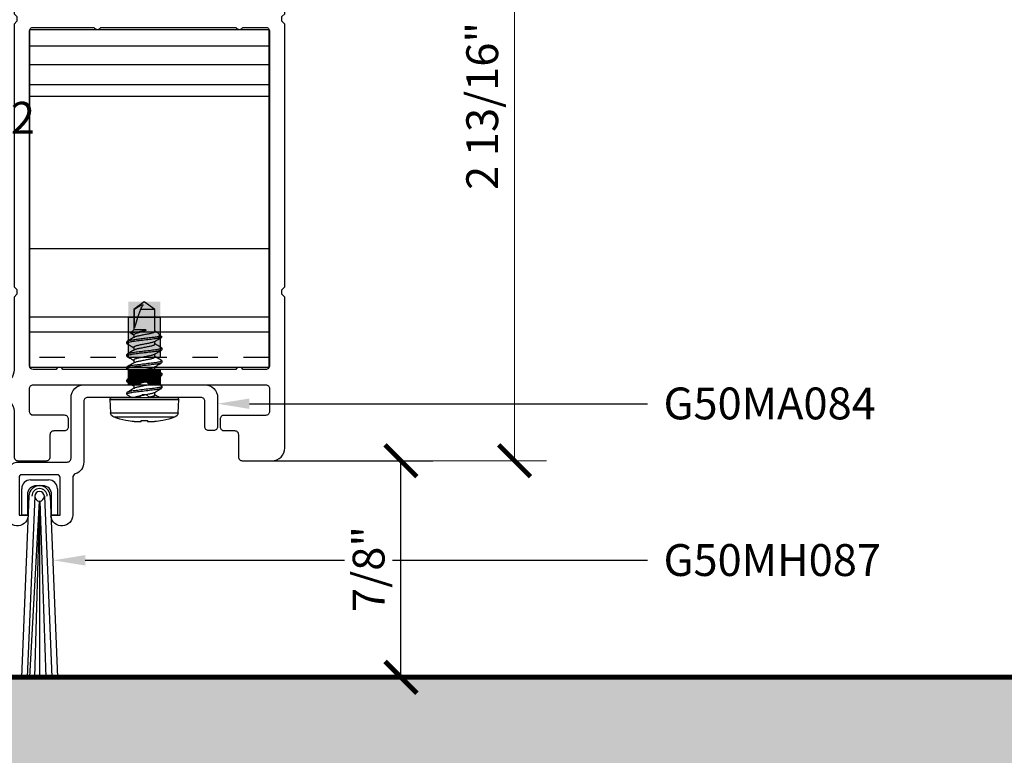
# Model space of a CAD drawing. Units: inches. Extents: x 0 to 575, y 0 to 369.
# Drawn here: x 521 to 525, y 5 to 8 of the extents above; entities that cross this region are included whole.
import ezdxf
from ezdxf import colors
from ezdxf.entities.mleader import LeaderData, LeaderLine
from ezdxf.enums import TextEntityAlignment as Align
from ezdxf.math import Vec2, Vec3

# ---------------------------------------------------------------- set-up
doc = ezdxf.new("R2010")
doc.units = ezdxf.units.IN
doc.header["$LTSCALE"] = 0.5
doc.header["$MEASUREMENT"] = 0
doc.linetypes.add('HIDDEN', pattern=[0.375, 0.25, -0.125])
doc.linetypes.add('HIDDEN2', pattern=[0.1875, 0.125, -0.0625])
doc.layers.get('0').update_dxf_attribs({"color": 255})
doc.layers.get('Defpoints').update_dxf_attribs({"color": 8})
for name, color, linetype, lineweight in [('By Others', 15, 'Continuous', 5), ('Dimensions', 74, 'Continuous', 9), ("Part No's", 8, 'Continuous', 35), ('Symbols @ 1', 3, 'Continuous', 30)]:
    doc.layers.add(name, color=color, linetype=linetype, lineweight=lineweight)
for name, color, linetype in [('Extrusion_01', 5, 'Continuous'), ('Extrusion_02', 1, 'Continuous'), ('Fastener', 9, 'Continuous'), ('Hardware', 30, 'Continuous'), ('Mesh', 8, 'Continuous')]:
    doc.layers.add(name, color=color, linetype=linetype)
doc.styles.get("Standard").update_dxf_attribs({"font": 'arial.ttf'})
doc.dimstyles.new('CRL$0', dxfattribs={"dimtxt": 0.125, "dimasz": 0.125, "dimexe": 0.125, "dimexo": 0.0625, "dimgap": 0.0625, "dimtad": 1, "dimdec": 4, "dimzin": 3, "dimdsep": 46, "dimlunit": 5, "dimtxsty": 'Standard', "dimblk": 'ARCHTICK', "dimcen": 0, "dimclrd": 256, "dimclre": 256, "dimclrt": 256, "dimadec": 8, "dimazin": 0, "dimtfac": 1, "dimtdec": 4, "dimtofl": 0, "dimtmove": 0, "dimatfit": 3, "dimfxl": 0.125, "dimtfill": 1, "dimfrac": 2, "dimtolj": 1, "dimtzin": 0, "dimlwd": -1, "dimlwe": -1, "dimarcsym": 0})

# ---------------------------------------------------------------- blocks, each defined once
blk = doc.blocks.new('*U11')
at = {"transparency": 33554687}
blk.add_lwpolyline([(-0.1563, 0), (13.4728, 0)], dxfattribs=at)
at = {"ltscale": 0.25, "transparency": 33554687, "flags": 8}
for tag, p in [('ELEVATION_LOCATION', (13.4103, 0.125)), ('ELEVATION_VALUE', (13.4103, -0.1234))]:
    blk.add_attdef(tag, text='', height=0.125, dxfattribs=at).set_placement(p, align=Align.MIDDLE_RIGHT)
blk = doc.blocks.new('G50MA062')
at = {"transparency": 33554687}
h = blk.add_hatch(color=256, dxfattribs=at)
h.dxf.hatch_style = 1
h.paths.add_polyline_path([(0.0529, -1.2046), (-0.0721, -1.2046), (-0.0721, -1.1446), (0.0529, -1.1446)])
at = {"layer": 'Mesh', "transparency": 33554687}
h = blk.add_hatch(dxfattribs=at)
h.set_pattern_fill('ANSI31', color=256, scale=0.025)
h.paths.add_polyline_path([(0.053, -1.41), (-0.072, -1.41), (-0.072, -1.47), (-0.0296, -1.47), (-0.0185, -1.4589), (-0.0005, -1.4589), (0.0105, -1.47), (0.053, -1.47)])
at = {"transparency": 33554687}
blk.add_lwpolyline([(-0.6362, -2.0362, -0.414214), (-0.6512, -2.0212), (-0.6512, -1.5503, -0.36397), (-0.6388, -1.5356), (-0.5792, -1.5251, -0.466308), (-0.5205, -1.5743), (-0.5205, -1.753, 0.414214), (-0.5055, -1.768), (-0.3936, -1.768, 0.414214), (-0.3786, -1.753), (-0.3786, -1.6648, -0.414214), (-0.3636, -1.6498), (-0.3221, -1.6498, 0.414214), (-0.3071, -1.6348), (-0.3071, -1.6048, 0.414214), (-0.3221, -1.5898), (-0.4455, -1.5898, -0.414199), (-0.4605, -1.5748), (-0.4605, -1.485, -0.414228), (-0.4455, -1.47), (-0.0296, -1.47), (-0.0185, -1.4589), (-0.0005, -1.4589), (0.0105, -1.47), (0.4665, -1.47, -0.414214), (0.4815, -1.485), (0.4815, -1.5749, -0.414214), (0.4665, -1.5899), (0.303, -1.5899, 0.414214), (0.288, -1.6049), (0.288, -1.6349, 0.414214), (0.303, -1.6499), (0.3445, -1.6499, -0.414214), (0.3595, -1.6649), (0.3595, -1.753, 0.414214), (0.3745, -1.768), (0.4915, -1.768, 0.414213), (0.5415, -1.718), (0.5415, -1.126), (0.5304, -1.115), (0.5304, -1.097), (0.5415, -1.0859), (0.5415, -0.0549), (0.5306, -0.044), (0.5306, -0.026), (0.5415, -0.015), (0.5415, 1, 0.414165), (0.5265, 1.015), (0.2315, 1.015, 0.414534), (0.2165, 1), (0.2165, 0.975, 0.414217), (0.2265, 0.965), (0.2365, 0.965, -0.414214), (0.2465, 0.955), (0.2465, 0.9285, -0.198912), (0.2421, 0.9179), (0.2069, 0.8827, 0.198909), (0.2025, 0.8721), (0.2025, 0.8105), (0.1826, 0.782, 0.548619), (0.1884, 0.768), (0.2025, 0.7655), (0.2025, 0.7515), (0.1826, 0.723, 0.548619), (0.1884, 0.709), (0.2025, 0.7065), (0.2025, 0.6925), (0.1826, 0.664, 0.548619), (0.1884, 0.65), (0.2025, 0.6475), (0.2025, 0.6335), (0.1826, 0.605, 0.548619), (0.1884, 0.591), (0.2025, 0.5885), (0.2025, 0.5745), (0.1826, 0.546, 0.548619), (0.1884, 0.532), (0.2025, 0.5295), (0.2025, 0.5155), (0.1826, 0.487, 0.548619), (0.1884, 0.473), (0.2025, 0.4705), (0.2025, 0.4565), (0.1826, 0.428, 0.548619), (0.1884, 0.414), (0.2025, 0.4115), (0.2025, 0.3975), (0.1826, 0.369, 0.548619), (0.1884, 0.355), (0.2025, 0.3525), (0.2025, 0.06, -0.414202), (0.1425, 0), (-0.1425, 0, -0.414217), (-0.2025, 0.06), (-0.2025, 0.3681, -0.41421), (-0.1875, 0.3831), (-0.1391, 0.3831, -0.414214), (-0.1241, 0.3681), (-0.1241, 0.3541, 0.414214), (-0.1091, 0.3391), (-0.0891, 0.3391, 0.414214), (-0.0741, 0.3541), (-0.074, 0.4521, 1), (-0.124, 0.4521), (-0.124, 0.4481, -0.414214), (-0.1391, 0.4331), (-0.1955, 0.4331, -0.414214), (-0.2105, 0.4481), (-0.2105, 0.6591, -0.414214), (-0.1955, 0.6741), (-0.139, 0.6741, -0.414214), (-0.124, 0.6591), (-0.124, 0.5961, 1), (-0.074, 0.5961), (-0.074, 0.802, 1.000463), (-0.124, 0.8021), (-0.124, 0.7391, -0.414214), (-0.139, 0.7241), (-0.1955, 0.7241, -0.414214), (-0.2105, 0.7391), (-0.2105, 0.9501, -0.414214), (-0.1955, 0.9651), (-0.139, 0.9651, -0.414214), (-0.124, 0.9501), (-0.124, 0.9461, 1), (-0.074, 0.9461), (-0.074, 1.0001, 0.414214), (-0.089, 1.0151), (-0.5055, 1.0151, 0.414214), (-0.5205, 1.0001), (-0.5205, -0.0149), (-0.5095, -0.0259), (-0.5095, -0.0439), (-0.5205, -0.055), (-0.5205, -1.0859), (-0.5095, -1.0969), (-0.5095, -1.1149), (-0.5205, -1.126), (-0.5205, -1.4118, -0.36397), (-0.5619, -1.461), (-0.6699, -1.4801, 0.36397), (-0.7112, -1.5293), (-0.7112, -2.3002, 0.414214), (-0.6612, -2.3502), (-0.6112, -2.3502, 0.412983), (-0.5612, -2.3004), (-0.5612, -2.2682, 1), (-0.6112, -2.2682), (-0.6112, -2.2902, -0.414214), (-0.6212, -2.3002), (-0.6512, -2.3002, -0.414214), (-0.6612, -2.2902), (-0.6612, -2.0962, -0.414214), (-0.6512, -2.0862), (-0.6212, -2.0862, -0.414214), (-0.6112, -2.0962), (-0.6112, -2.1182, 1), (-0.5612, -2.1182), (-0.5612, -2.0862, 0.414214), (-0.6112, -2.0362), (-0.6362, -2.0362)], format="xyb", dxfattribs=at)
at = {"transparency": 33554687, "elevation": 0}
blk.add_lwpolyline([(-0.2855, 0), (-0.4455, 0, -0.414219), (-0.4605, 0.015), (-0.4605, 0.94, -0.414263), (-0.4455, 0.955), (-0.2855, 0.955, -0.414165), (-0.2705, 0.94), (-0.2705, 0.015, -0.414208)], format="xyb", close=True, dxfattribs=at)
for points in [[(0.2705, 0.015, 0.414214), (0.2855, 0), (0.4665, 0, 0.414213), (0.4815, 0.015), (0.4815, 0.94, 0.414165), (0.4665, 0.955), (0.3562, 0.955, 0.198956), (0.3456, 0.9506), (0.2749, 0.88, 0.198909), (0.2705, 0.8694), (0.2705, 0.0147)], [(-0.4455, -1.41, -0.414213), (-0.4605, -1.395), (-0.4605, -0.083, -0.414214), (-0.4455, -0.068), (-0.207, -0.068, 0.603297), (-0.1805, -0.068), (0.3501, -0.068, 0.603297), (0.3767, -0.068), (0.4665, -0.068, -0.414214), (0.4815, -0.083), (0.4815, -1.395, -0.414214), (0.4665, -1.41), (0.3766, -1.41, 0.603297), (0.3501, -1.41), (-0.3291, -1.41, 0.603297), (-0.3557, -1.41), (-0.4456, -1.41)]]:
    blk.add_lwpolyline(points, format="xyb", dxfattribs=at)
at = {"layer": 'Mesh', "transparency": 33554687}
for points in [[(-0.072, -1.47), (-0.072, -1.41)], [(0.053, -1.41), (0.053, -1.47)]]:
    blk.add_lwpolyline(points, dxfattribs=at)
blk = doc.blocks.new('G50MH084')
blk.add_lwpolyline([(-0.2707, -0.35, 0.316948), (-0.2807, -0.3642), (-0.2807, -0.511, -0.936992), (-0.3663, -0.5165, -0.448545), (-0.3613, -0.511), (-0.3307, -0.511), (-0.3307, -0.363, 0.414214), (-0.3407, -0.353), (-0.4817, -0.353, 0.414214), (-0.4917, -0.363), (-0.4917, -0.511), (-0.461, -0.511, -0.448472), (-0.456, -0.5165, -0.937001), (-0.5417, -0.511), (-0.5417, -0.353, -0.414214), (-0.4917, -0.303), (-0.3025, -0.303, 0.414214), (-0.2875, -0.288), (-0.2875, -0.05, -0.414214), (-0.2375, 0), (0.2375, 0, -0.414214), (0.2875, -0.05), (0.2875, -0.1649, -0.414214), (0.2725, -0.1798), (0.2525, -0.1798, -0.414214), (0.2375, -0.1649), (0.2375, -0.065, 0.414214), (0.2225, -0.05), (0.0201, -0.05), (0.009, -0.0389), (-0.009, -0.0389), (-0.0201, -0.05), (-0.2225, -0.05, 0.414214), (-0.2375, -0.065), (-0.2375, -0.303, -0.316948)], format="xyb", close=True)
blk = doc.blocks.new('620X38PPHSDSS')
for p, q in [((0.1187, 0.0777), (-0.1187, 0.0777)), ((-0.073, 0.0898), (-0.072, 0.0898)), ((-0.0127, 0.0947), (-0.0127, 0.0942)), ((-0.0127, 0.0942), (-0.0126, 0.0937)), ((-0.0126, 0.0937), (-0.0125, 0.0932)), ((-0.0125, 0.0932), (-0.0125, 0.0926)), ((-0.0125, 0.0926), (-0.0124, 0.092)), ((-0.0124, 0.092), (-0.0123, 0.0913)), ((-0.0123, 0.0913), (-0.0123, 0.0906)), ((-0.0123, 0.0906), (-0.0122, 0.0898)), ((-0.0122, 0.0898), (0.0122, 0.0898)), ((0.0122, 0.0898), (0.0123, 0.0906)), ((0.0123, 0.0913), (0.0124, 0.092)), ((0.0123, 0.0906), (0.0123, 0.0913)), ((0.0124, 0.092), (0.0125, 0.0926)), ((0.0125, 0.0932), (0.0126, 0.0937)), ((0.0125, 0.0926), (0.0125, 0.0932)), ((0.0126, 0.0937), (0.0127, 0.0942)), ((0.0127, 0.0942), (0.0127, 0.0947)), ((0.072, 0.0898), (0.073, 0.0898)), ((-0.135, 0.0084), (-0.1323, 0.0598)), ((-0.1323, 0.0598), (0, 0.0598)), ((0, 0.0598), (0.1323, 0.0598)), ((0.1323, 0.0598), (0.135, 0.0084)), ((-0.135, 0.0084), (0.135, 0.0084)), ((-0.127, 0), (0.127, 0)), ((-0.069, -0.0125), (-0.069, -0.0187)), ((-0.0417, -0.0467), (-0.0417, -0.0357)), ((0.0417, -0.0095), (0.0417, -0.0205)), ((0.069, -0.0437), (0.069, -0.0375)), ((-0.069, -0.0625), (-0.069, -0.0687)), ((0.0417, -0.0595), (0.0417, -0.0705)), ((-0.069, -0.1125), (-0.069, -0.1187)), ((-0.0417, -0.0967), (-0.0417, -0.0857)), ((0.0417, -0.1095), (0.0417, -0.1205)), ((0.069, -0.0937), (0.069, -0.0875)), ((-0.0417, -0.1467), (-0.0417, -0.1357)), ((0.069, -0.1437), (0.069, -0.1375)), ((-0.069, -0.1625), (-0.069, -0.1687)), ((-0.0417, -0.1967), (-0.0417, -0.1857)), ((0.0417, -0.1595), (0.0417, -0.1705)), ((0.069, -0.1937), (0.069, -0.1875)), ((-0.069, -0.2125), (-0.069, -0.2187)), ((0.0417, -0.2095), (0.0417, -0.2205)), ((-0.0537, -0.2537), (-0.0417, -0.2467)), ((-0.0417, -0.2656), (-0.0537, -0.2537)), ((-0.0417, -0.2467), (-0.0417, -0.2357)), ((-0.0417, -0.3458), (-0.0417, -0.2656)), ((0.0065, -0.2656), (-0.0417, -0.2656)), ((0.0065, -0.2625), (-0.0003, -0.2625)), ((0.0065, -0.2656), (0.0065, -0.2625)), ((0.0484, -0.2567), (0.0417, -0.2607)), ((0.0417, -0.2595), (0.0417, -0.3458)), ((0.054, -0.2383), (0.069, -0.2383)), ((0.069, -0.2383), (0.0562, -0.2512)), ((0.069, -0.2383), (0.069, -0.2375)), ((-0.0389, -0.2729), (-0.0389, -0.3458)), ((0, -0.375), (-0.0417, -0.3458)), ((-0.0389, -0.3458), (-0.0417, -0.3458)), ((0.0417, -0.3458), (-0.0156, -0.3458)), ((0.0417, -0.3458), (0, -0.375))]:
    blk.add_line(p, q)
for centre, radius, start, end in [((-0.1123, 0.0587), 0.02, 108.4974, 177), ((0, -0.277), 0.374, 101.262, 108.4974), ((0, -0.2783), 0.3751, 96.0808, 101.07), ((-0.0104, -0.2227), 0.3188, 91.8509, 95.2775), ((-0.0253, 0.0369), 0.0592, 77.6637, 85.5163), ((0.0253, 0.0369), 0.0592, 94.4837, 102.3363), ((0.0104, -0.2227), 0.3188, 84.7225, 88.1491), ((0, -0.2783), 0.3751, 78.93, 83.9192), ((0, -0.277), 0.374, 71.5026, 78.738), ((0.1123, 0.0587), 0.02, 3, 71.5026), ((-0.127, 0.008), 0.008, 177, 270), ((0.127, 0.008), 0.008, 270, 3)]:
    blk.add_arc(centre, radius, start, end)
at = {"extrusion": (0, 0, -1)}
blk.add_ellipse((0, -0.3676), major_axis=(0.0412, -0.1113), ratio=0.061175, start_param=1.790475, end_param=2.609919, dxfattribs=at)
for points, knots in [([(-0.0677, -0.011), (-0.066, -0.01), (-0.0622, -0.0078), (-0.0559, -0.0041), (-0.0514, -0.0014), (-0.049, 0.0001)], [0, 0, 0, 0, 0.269472, 0.61103, 1, 1, 1, 1]), ([(0.0394, -0.0192), (0.0391, -0.0191), (0.0382, -0.0183), (0.0348, -0.017), (0.0296, -0.0154), (0.0233, -0.0139), (0.0161, -0.0125), (0.0083, -0.0109), (0, -0.0093), (-0.0083, -0.0076), (-0.0161, -0.006), (-0.0233, -0.0046), (-0.0295, -0.0031), (-0.0347, -0.0016), (-0.037, -0.0005), (-0.0382, 0)], [0, 0, 0, 0, 0.027935, 0.111492, 0.194453, 0.275115, 0.353894, 0.435497, 0.518854, 0.602211, 0.683815, 0.762593, 0.843255, 0.921317, 1, 1, 1, 1]), ([(-0.069, -0.0125), (-0.0689, -0.0121), (-0.0689, -0.0116), (-0.0678, -0.0111), (-0.0675, -0.011)], [0, 0, 0, 0, 0.777225, 1, 1, 1, 1]), ([(0.069, -0.0375), (0.069, -0.0366), (0.0673, -0.0355), (0.0603, -0.0333), (0.055, -0.0322), (0.0453, -0.0306), (0.0418, -0.0301), (0.0345, -0.0292), (0.0308, -0.0287), (0.0185, -0.0272), (0.0092, -0.0261), (-0.0092, -0.0239), (-0.0185, -0.0228), (-0.0308, -0.0213), (-0.0345, -0.0208), (-0.0418, -0.0199), (-0.0453, -0.0194), (-0.055, -0.0178), (-0.0603, -0.0167), (-0.0673, -0.0145), (-0.069, -0.0134), (-0.069, -0.0125)], [0, 0, 0, 0, 0.125, 0.125, 0.25, 0.25, 0.3125, 0.3125, 0.375, 0.375, 0.5, 0.5, 0.625, 0.625, 0.6875, 0.6875, 0.75, 0.75, 0.875, 0.875, 1, 1, 1, 1]), ([(0.069, -0.0437), (0.069, -0.0428), (0.0673, -0.0418), (0.0603, -0.0396), (0.055, -0.0384), (0.0453, -0.0369), (0.0418, -0.0364), (0.0345, -0.0354), (0.0308, -0.035), (0.0185, -0.0335), (0.0092, -0.0324), (-0.0092, -0.0301), (-0.0185, -0.029), (-0.0308, -0.0275), (-0.0345, -0.0271), (-0.0418, -0.0261), (-0.0453, -0.0256), (-0.055, -0.0241), (-0.0603, -0.0229), (-0.0673, -0.0207), (-0.069, -0.0197), (-0.069, -0.0187)], [0, 0, 0, 0, 0.125, 0.125, 0.25, 0.25, 0.3125, 0.3125, 0.375, 0.375, 0.5, 0.5, 0.625, 0.625, 0.6875, 0.6875, 0.75, 0.75, 0.875, 0.875, 1, 1, 1, 1]), ([(-0.0396, -0.037), (-0.0445, -0.034), (-0.0539, -0.0284), (-0.0633, -0.0228), (-0.0677, -0.0202)], [0, 0, 0, 0, 0.531548, 1, 1, 1, 1]), ([(-0.0394, -0.037), (-0.0392, -0.0372), (-0.0382, -0.0379), (-0.0348, -0.0392), (-0.0296, -0.0409), (-0.0233, -0.0424), (-0.0161, -0.0438), (-0.0083, -0.0453), (0, -0.047), (0.0083, -0.0487), (0.0161, -0.0502), (0.0233, -0.0516), (0.0296, -0.0531), (0.0349, -0.0548), (0.0388, -0.0564), (0.0413, -0.0581), (0.0416, -0.059), (0.0417, -0.0595)], [0, 0, 0, 0, 0.024244, 0.095527, 0.166301, 0.235114, 0.30232, 0.371936, 0.443048, 0.514161, 0.583777, 0.650983, 0.719796, 0.79057, 0.861852, 0.932125, 1, 1, 1, 1]), ([(0.0417, -0.0095), (0.0417, -0.0088), (0.0411, -0.008), (0.0386, -0.0064), (0.0367, -0.0055), (0.0319, -0.0038), (0.0289, -0.003), (0.0224, -0.0014), (0.0189, -0.0008), (0.015, 0)], [0, 0, 0, 0, 0.25, 0.25, 0.5, 0.5, 0.75, 0.75, 1, 1, 1, 1]), ([(0.0395, -0.0192), (0.0445, -0.0222), (0.0539, -0.0279), (0.0633, -0.0334), (0.0677, -0.036)], [0, 0, 0, 0, 0.53197, 1, 1, 1, 1]), ([(0.0595, -0.0001), (0.0569, -0.0016), (0.051, -0.0051), (0.0451, -0.0087), (0.0417, -0.0107)], [0, 0, 0, 0, 0.427169, 1, 1, 1, 1]), ([(-0.069, -0.0625), (-0.0689, -0.0621), (-0.0689, -0.0616), (-0.0677, -0.0611), (-0.0675, -0.061)], [0, 0, 0, 0, 0.7740598, 1, 1, 1, 1]), ([(0.069, -0.0875), (0.069, -0.0866), (0.0673, -0.0855), (0.0603, -0.0833), (0.055, -0.0822), (0.0453, -0.0806), (0.0418, -0.0801), (0.0345, -0.0792), (0.0308, -0.0787), (0.0185, -0.0772), (0.0092, -0.0761), (-0.0092, -0.0739), (-0.0185, -0.0728), (-0.0308, -0.0713), (-0.0345, -0.0708), (-0.0418, -0.0699), (-0.0453, -0.0694), (-0.055, -0.0678), (-0.0603, -0.0667), (-0.0673, -0.0645), (-0.069, -0.0634), (-0.069, -0.0625)], [0, 0, 0, 0, 0.125, 0.125, 0.25, 0.25, 0.3125, 0.3125, 0.375, 0.375, 0.5, 0.5, 0.625, 0.625, 0.6875, 0.6875, 0.75, 0.75, 0.875, 0.875, 1, 1, 1, 1]), ([(0.069, -0.0937), (0.069, -0.0928), (0.0673, -0.0918), (0.0603, -0.0896), (0.055, -0.0884), (0.0453, -0.0869), (0.0418, -0.0864), (0.0345, -0.0854), (0.0308, -0.085), (0.0185, -0.0835), (0.0092, -0.0824), (-0.0092, -0.0801), (-0.0185, -0.079), (-0.0308, -0.0775), (-0.0345, -0.0771), (-0.0418, -0.0761), (-0.0453, -0.0756), (-0.055, -0.0741), (-0.0603, -0.0729), (-0.0673, -0.0707), (-0.069, -0.0697), (-0.069, -0.0687)], [0, 0, 0, 0, 0.125, 0.125, 0.25, 0.25, 0.3125, 0.3125, 0.375, 0.375, 0.5, 0.5, 0.625, 0.625, 0.6875, 0.6875, 0.75, 0.75, 0.875, 0.875, 1, 1, 1, 1]), ([(-0.0677, -0.061), (-0.0627, -0.0581), (-0.054, -0.053), (-0.0454, -0.0478), (-0.0417, -0.0455)], [0, 0, 0, 0, 0.575319, 1, 1, 1, 1]), ([(-0.0395, -0.087), (-0.0433, -0.0847), (-0.0527, -0.0791), (-0.0621, -0.0735), (-0.0677, -0.0702)], [0, 0, 0, 0, 0.406894, 1, 1, 1, 1]), ([(0.0394, -0.0692), (0.0391, -0.069), (0.0381, -0.0683), (0.0348, -0.067), (0.0296, -0.0654), (0.0233, -0.0639), (0.0161, -0.0625), (0.0083, -0.0609), (0, -0.0592), (-0.0083, -0.0576), (-0.0161, -0.056), (-0.0233, -0.0546), (-0.0296, -0.0531), (-0.0349, -0.0515), (-0.0388, -0.0498), (-0.0413, -0.0482), (-0.0416, -0.0472), (-0.0417, -0.0467)], [0, 0, 0, 0, 0.0230942, 0.094461, 0.1653184, 0.2342125, 0.3014977, 0.3711958, 0.4423919, 0.513588, 0.5832861, 0.6505713, 0.7194654, 0.7903228, 0.8616896, 0.9320452, 1, 1, 1, 1]), ([(0.0395, -0.0692), (0.0436, -0.0717), (0.053, -0.0773), (0.0624, -0.0829), (0.0677, -0.086)], [0, 0, 0, 0, 0.4381309, 1, 1, 1, 1]), ([(0.0677, -0.0452), (0.0633, -0.0478), (0.0546, -0.0529), (0.046, -0.0581), (0.0417, -0.0607)], [0, 0, 0, 0, 0.507157, 1, 1, 1, 1]), ([(0.0675, -0.0452), (0.0677, -0.0451), (0.0689, -0.0446), (0.0689, -0.0441), (0.069, -0.0437)], [0, 0, 0, 0, 0.223925, 1, 1, 1, 1]), ([(-0.069, -0.1125), (-0.0689, -0.1121), (-0.0689, -0.1116), (-0.0678, -0.1111), (-0.0675, -0.111)], [0, 0, 0, 0, 0.777734, 1, 1, 1, 1]), ([(0.069, -0.1375), (0.069, -0.1366), (0.0673, -0.1355), (0.0603, -0.1333), (0.055, -0.1322), (0.0453, -0.1306), (0.0418, -0.1301), (0.0345, -0.1292), (0.0308, -0.1287), (0.0185, -0.1272), (0.0092, -0.1261), (-0.0092, -0.1239), (-0.0185, -0.1228), (-0.0308, -0.1213), (-0.0345, -0.1208), (-0.0418, -0.1199), (-0.0453, -0.1194), (-0.055, -0.1178), (-0.0603, -0.1167), (-0.0673, -0.1145), (-0.069, -0.1134), (-0.069, -0.1125)], [0, 0, 0, 0, 0.125, 0.125, 0.25, 0.25, 0.3125, 0.3125, 0.375, 0.375, 0.5, 0.5, 0.625, 0.625, 0.6875, 0.6875, 0.75, 0.75, 0.875, 0.875, 1, 1, 1, 1]), ([(-0.0677, -0.111), (-0.0629, -0.1082), (-0.0543, -0.1031), (-0.0456, -0.0979), (-0.0417, -0.0955)], [0, 0, 0, 0, 0.545768, 1, 1, 1, 1]), ([(0.0394, -0.1192), (0.0391, -0.119), (0.0381, -0.1183), (0.0348, -0.117), (0.0296, -0.1154), (0.0233, -0.1139), (0.0161, -0.1125), (0.0083, -0.1109), (0, -0.1092), (-0.0083, -0.1076), (-0.0161, -0.106), (-0.0233, -0.1046), (-0.0296, -0.1031), (-0.0349, -0.1015), (-0.0388, -0.0998), (-0.0413, -0.0982), (-0.0416, -0.0972), (-0.0417, -0.0967)], [0, 0, 0, 0, 0.0229073, 0.0942878, 0.1651587, 0.234066, 0.3013641, 0.3710755, 0.4422852, 0.513495, 0.5832064, 0.6505044, 0.7194118, 0.7902827, 0.8616631, 0.9320322, 1, 1, 1, 1]), ([(-0.0394, -0.087), (-0.0391, -0.0872), (-0.0382, -0.0879), (-0.0348, -0.0892), (-0.0296, -0.0909), (-0.0233, -0.0924), (-0.0161, -0.0938), (-0.0083, -0.0953), (0, -0.097), (0.0083, -0.0987), (0.0161, -0.1002), (0.0233, -0.1016), (0.0296, -0.1031), (0.0349, -0.1048), (0.0388, -0.1064), (0.0413, -0.1081), (0.0416, -0.109), (0.0417, -0.1095)], [0, 0, 0, 0, 0.0237386, 0.0950583, 0.1658689, 0.2347177, 0.3019584, 0.3716105, 0.4427597, 0.5139088, 0.5835609, 0.6508017, 0.7196505, 0.7904611, 0.8617808, 0.93209, 1, 1, 1, 1]), ([(0.0677, -0.0952), (0.0627, -0.0982), (0.054, -0.1033), (0.0454, -0.1085), (0.0417, -0.1107)], [0, 0, 0, 0, 0.575355, 1, 1, 1, 1]), ([(0.0675, -0.0953), (0.0677, -0.0951), (0.0689, -0.0946), (0.0689, -0.0941), (0.069, -0.0937)], [0, 0, 0, 0, 0.225879, 1, 1, 1, 1]), ([(0.069, -0.1437), (0.069, -0.1428), (0.0673, -0.1418), (0.0603, -0.1396), (0.055, -0.1384), (0.0453, -0.1369), (0.0418, -0.1364), (0.0345, -0.1354), (0.0308, -0.135), (0.0185, -0.1335), (0.0092, -0.1324), (-0.0092, -0.1301), (-0.0185, -0.129), (-0.0308, -0.1275), (-0.0345, -0.1271), (-0.0418, -0.1261), (-0.0453, -0.1256), (-0.055, -0.1241), (-0.0603, -0.1229), (-0.0673, -0.1207), (-0.069, -0.1197), (-0.069, -0.1187)], [0, 0, 0, 0, 0.125, 0.125, 0.25, 0.25, 0.3125, 0.3125, 0.375, 0.375, 0.5, 0.5, 0.625, 0.625, 0.6875, 0.6875, 0.75, 0.75, 0.875, 0.875, 1, 1, 1, 1]), ([(-0.0395, -0.137), (-0.0436, -0.1346), (-0.053, -0.1289), (-0.0624, -0.1234), (-0.0677, -0.1202)], [0, 0, 0, 0, 0.4381216, 1, 1, 1, 1]), ([(-0.0677, -0.161), (-0.063, -0.1582), (-0.0543, -0.1531), (-0.0456, -0.1479), (-0.0417, -0.1455)], [0, 0, 0, 0, 0.5453964, 1, 1, 1, 1]), ([(0.0394, -0.1692), (0.0391, -0.1691), (0.0382, -0.1683), (0.0348, -0.167), (0.0296, -0.1654), (0.0233, -0.1639), (0.0161, -0.1625), (0.0083, -0.1609), (0, -0.1592), (-0.0083, -0.1576), (-0.0161, -0.156), (-0.0233, -0.1546), (-0.0296, -0.1531), (-0.0349, -0.1515), (-0.0388, -0.1498), (-0.0413, -0.1482), (-0.0416, -0.1472), (-0.0417, -0.1467)], [0, 0, 0, 0, 0.024007, 0.095308, 0.166099, 0.234928, 0.302151, 0.371784, 0.442913, 0.514043, 0.583676, 0.650898, 0.719728, 0.790519, 0.861819, 0.932109, 1, 1, 1, 1]), ([(-0.0394, -0.137), (-0.0391, -0.1372), (-0.0381, -0.1379), (-0.0348, -0.1392), (-0.0296, -0.1409), (-0.0233, -0.1424), (-0.0161, -0.1438), (-0.0083, -0.1453), (0, -0.147), (0.0083, -0.1487), (0.0161, -0.1502), (0.0233, -0.1516), (0.0296, -0.1531), (0.0349, -0.1548), (0.0388, -0.1564), (0.0413, -0.1581), (0.0416, -0.159), (0.0417, -0.1595)], [0, 0, 0, 0, 0.023122, 0.094487, 0.165342, 0.234235, 0.301518, 0.371214, 0.442408, 0.513602, 0.583298, 0.650581, 0.719474, 0.790329, 0.861694, 0.932047, 1, 1, 1, 1]), ([(0.0395, -0.1192), (0.0442, -0.122), (0.0535, -0.1277), (0.063, -0.1332), (0.0677, -0.136)], [0, 0, 0, 0, 0.497162, 1, 1, 1, 1]), ([(0.0677, -0.1452), (0.0624, -0.1484), (0.0537, -0.1535), (0.0451, -0.1587), (0.0417, -0.1607)], [0, 0, 0, 0, 0.609805, 1, 1, 1, 1]), ([(0.0675, -0.1452), (0.0678, -0.1451), (0.0689, -0.1446), (0.0689, -0.1441), (0.069, -0.1437)], [0, 0, 0, 0, 0.222993, 1, 1, 1, 1]), ([(-0.069, -0.1625), (-0.0689, -0.1621), (-0.0689, -0.1617), (-0.0678, -0.1611), (-0.0675, -0.161)], [0, 0, 0, 0, 0.788133, 1, 1, 1, 1]), ([(0.069, -0.1875), (0.069, -0.1866), (0.0673, -0.1855), (0.0603, -0.1833), (0.055, -0.1822), (0.0453, -0.1806), (0.0418, -0.1801), (0.0345, -0.1792), (0.0308, -0.1787), (0.0185, -0.1772), (0.0092, -0.1761), (-0.0092, -0.1739), (-0.0185, -0.1728), (-0.0308, -0.1713), (-0.0345, -0.1708), (-0.0418, -0.1699), (-0.0453, -0.1694), (-0.055, -0.1678), (-0.0603, -0.1667), (-0.0673, -0.1645), (-0.069, -0.1634), (-0.069, -0.1625)], [0, 0, 0, 0, 0.125, 0.125, 0.25, 0.25, 0.3125, 0.3125, 0.375, 0.375, 0.5, 0.5, 0.625, 0.625, 0.6875, 0.6875, 0.75, 0.75, 0.875, 0.875, 1, 1, 1, 1]), ([(0.069, -0.1937), (0.069, -0.1928), (0.0673, -0.1918), (0.0603, -0.1896), (0.055, -0.1884), (0.0453, -0.1869), (0.0418, -0.1864), (0.0345, -0.1854), (0.0308, -0.185), (0.0185, -0.1835), (0.0092, -0.1824), (-0.0092, -0.1801), (-0.0185, -0.179), (-0.0308, -0.1775), (-0.0345, -0.1771), (-0.0418, -0.1761), (-0.0453, -0.1756), (-0.055, -0.1741), (-0.0603, -0.1729), (-0.0673, -0.1707), (-0.069, -0.1697), (-0.069, -0.1687)], [0, 0, 0, 0, 0.125, 0.125, 0.25, 0.25, 0.3125, 0.3125, 0.375, 0.375, 0.5, 0.5, 0.625, 0.625, 0.6875, 0.6875, 0.75, 0.75, 0.875, 0.875, 1, 1, 1, 1]), ([(-0.0395, -0.187), (-0.0442, -0.1842), (-0.0535, -0.1786), (-0.0629, -0.173), (-0.0677, -0.1702)], [0, 0, 0, 0, 0.497176, 1, 1, 1, 1]), ([(-0.0394, -0.187), (-0.0391, -0.1872), (-0.0381, -0.1879), (-0.0348, -0.1892), (-0.0296, -0.1909), (-0.0233, -0.1924), (-0.0161, -0.1938), (-0.0083, -0.1953), (0, -0.197), (0.0083, -0.1987), (0.0161, -0.2002), (0.0233, -0.2016), (0.0296, -0.2031), (0.0349, -0.2048), (0.0388, -0.2064), (0.0413, -0.2081), (0.0416, -0.209), (0.0417, -0.2095)], [0, 0, 0, 0, 0.022832, 0.094218, 0.165094, 0.234007, 0.30131, 0.371027, 0.442242, 0.513457, 0.583174, 0.650477, 0.71939, 0.790266, 0.861652, 0.932027, 1, 1, 1, 1]), ([(0.0396, -0.1692), (0.0442, -0.1721), (0.0536, -0.1777), (0.063, -0.1833), (0.0677, -0.186)], [0, 0, 0, 0, 0.497168, 1, 1, 1, 1]), ([(-0.069, -0.2125), (-0.0689, -0.2121), (-0.0689, -0.2116), (-0.0678, -0.2111), (-0.0675, -0.211)], [0, 0, 0, 0, 0.77755, 1, 1, 1, 1]), ([(0.069, -0.2375), (0.069, -0.2366), (0.0673, -0.2355), (0.0603, -0.2333), (0.055, -0.2322), (0.0453, -0.2306), (0.0418, -0.2301), (0.0345, -0.2292), (0.0308, -0.2287), (0.0185, -0.2272), (0.0092, -0.2261), (-0.0092, -0.2239), (-0.0185, -0.2228), (-0.0308, -0.2213), (-0.0345, -0.2208), (-0.0418, -0.2199), (-0.0453, -0.2194), (-0.055, -0.2178), (-0.0603, -0.2167), (-0.0673, -0.2145), (-0.069, -0.2134), (-0.069, -0.2125)], [0, 0, 0, 0, 0.125, 0.125, 0.25, 0.25, 0.3125, 0.3125, 0.375, 0.375, 0.5, 0.5, 0.625, 0.625, 0.6875, 0.6875, 0.75, 0.75, 0.875, 0.875, 1, 1, 1, 1]), ([(0.054, -0.2383), (0.0495, -0.2375), (0.0441, -0.2366), (0.0355, -0.2355), (0.0326, -0.2352), (0.0263, -0.2344), (0.023, -0.234), (0.0128, -0.2328), (0.0054, -0.2319), (-0.0091, -0.2302), (-0.0163, -0.2293), (-0.0296, -0.2277), (-0.0356, -0.227), (-0.0468, -0.2254), (-0.0519, -0.2246), (-0.0604, -0.2228), (-0.0637, -0.222), (-0.068, -0.2203), (-0.069, -0.2195), (-0.069, -0.2187)], [0, 0, 0, 0, 0.125, 0.125, 0.1875, 0.1875, 0.25, 0.25, 0.375, 0.375, 0.5, 0.5, 0.625, 0.625, 0.75, 0.75, 0.875, 0.875, 1, 1, 1, 1]), ([(-0.0677, -0.211), (-0.0649, -0.2094), (-0.0597, -0.2064), (-0.0522, -0.2019), (-0.0463, -0.1983), (-0.0429, -0.1963), (-0.0417, -0.1956)], [0, 0, 0, 0, 0.3206492, 0.6046352, 0.8575474, 1, 1, 1, 1]), ([(-0.0395, -0.237), (-0.0442, -0.2342), (-0.0536, -0.2286), (-0.063, -0.223), (-0.0677, -0.2202)], [0, 0, 0, 0, 0.497156, 1, 1, 1, 1]), ([(0.0394, -0.2192), (0.0391, -0.2191), (0.0382, -0.2183), (0.0348, -0.217), (0.0296, -0.2154), (0.0233, -0.2139), (0.0161, -0.2125), (0.0083, -0.2109), (0, -0.2092), (-0.0083, -0.2076), (-0.0161, -0.206), (-0.0233, -0.2046), (-0.0296, -0.2031), (-0.0349, -0.2015), (-0.0388, -0.1998), (-0.0413, -0.1982), (-0.0416, -0.1972), (-0.0417, -0.1967)], [0, 0, 0, 0, 0.023667, 0.094992, 0.165808, 0.234662, 0.301907, 0.371565, 0.442719, 0.513873, 0.58353, 0.650776, 0.71963, 0.790446, 0.861771, 0.932085, 1, 1, 1, 1]), ([(0.0395, -0.2192), (0.0445, -0.2222), (0.0539, -0.2279), (0.0633, -0.2334), (0.0677, -0.236)], [0, 0, 0, 0, 0.531858, 1, 1, 1, 1]), ([(0.0677, -0.1952), (0.063, -0.198), (0.0543, -0.2031), (0.0456, -0.2083), (0.0417, -0.2107)], [0, 0, 0, 0, 0.545622, 1, 1, 1, 1]), ([(0.0675, -0.1952), (0.0678, -0.1951), (0.0689, -0.1946), (0.0689, -0.1941), (0.069, -0.1937)], [0, 0, 0, 0, 0.215959, 1, 1, 1, 1]), ([(-0.0531, -0.2524), (-0.0534, -0.2526), (-0.0541, -0.253), (-0.0538, -0.2534), (-0.0537, -0.2537)], [0, 0, 0, 0, 0.449792, 1, 1, 1, 1]), ([(-0.0537, -0.2537), (-0.0537, -0.2537), (-0.0521, -0.2539), (-0.0479, -0.2547), (-0.0461, -0.255), (-0.042, -0.2557), (-0.0397, -0.2561), (-0.027, -0.2583), (-0.0133, -0.2605), (-0.0003, -0.2625)], [0, 0, 0, 0, 0.25, 0.25, 0.375, 0.375, 0.5, 0.5, 1, 1, 1, 1]), ([(-0.0531, -0.2524), (-0.0529, -0.2523), (-0.0491, -0.25), (-0.0454, -0.2478), (-0.0417, -0.2455)], [0, 0, 0, 0, 0.033985, 1, 1, 1, 1]), ([(0.0065, -0.2625), (0.0005, -0.2611), (-0.0056, -0.2595), (-0.017, -0.2563), (-0.0224, -0.2547), (-0.0314, -0.2514), (-0.0352, -0.2499), (-0.0403, -0.2475), (-0.0417, -0.2467), (-0.0417, -0.2467)], [0, 0, 0, 0, 0.25, 0.25, 0.5, 0.5, 0.75, 0.75, 1, 1, 1, 1]), ([(-0.0394, -0.237), (-0.0391, -0.2372), (-0.0381, -0.2379), (-0.0348, -0.2392), (-0.0296, -0.2409), (-0.0233, -0.2424), (-0.0161, -0.2438), (-0.0083, -0.2453), (0, -0.247), (0.0083, -0.2487), (0.0161, -0.2502), (0.0233, -0.2516), (0.0296, -0.2531), (0.0349, -0.2548), (0.0388, -0.2564), (0.0413, -0.2581), (0.0416, -0.259), (0.0417, -0.2595)], [0, 0, 0, 0, 0.02341, 0.094753, 0.165588, 0.23446, 0.301723, 0.371399, 0.442572, 0.513745, 0.583421, 0.650684, 0.719556, 0.790391, 0.861734, 0.932067, 1, 1, 1, 1]), ([(0.0484, -0.2566), (0.0485, -0.2566), (0.0504, -0.2556), (0.0531, -0.2538), (0.0563, -0.2513), (0.0582, -0.2488), (0.0592, -0.2461), (0.0587, -0.2434), (0.0571, -0.2408), (0.055, -0.2392), (0.054, -0.2383)], [0, 0, 0, 0, 0.005462, 0.139643, 0.27103, 0.405506, 0.556439, 0.710423, 0.853909, 1, 1, 1, 1]), ([(-0.0042, -0.3641), (-0.0074, -0.3635), (-0.0105, -0.3623), (-0.0165, -0.3595), (-0.0194, -0.3579), (-0.0279, -0.3529), (-0.0334, -0.3494), (-0.0389, -0.3458)], [0, 0, 0, 0, 0.25, 0.25, 0.5, 0.5, 1, 1, 1, 1])]:
    blk.add_open_spline(points, degree=3, knots=knots)
for points in [[(-0.0003, -0.2625), (0.0021, -0.2635), (0.0043, -0.2646), (0.0065, -0.2656)], [(-0.0156, -0.3458), (-0.0118, -0.3519), (-0.008, -0.358), (-0.0042, -0.3641)]]:
    blk.add_open_spline(points, degree=3)
blk = doc.blocks.new('_ArchTick')
at = {"color": 0, "linetype": 'ByBlock', "const_width": 0.15}
blk.add_lwpolyline([(-0.5, -0.5), (0.5, 0.5)], dxfattribs=at)
blk = doc.blocks.new('*D76')
at = {"layer": 'Defpoints', "color": 0, "transparency": 16777216}
for p in [(521.6774, 8.7411), (522.5943, 8.7411), (521.6424, 5.9581)]:
    blk.add_point(p, dxfattribs=at)
at = {"layer": 'Dimensions', "transparency": 16777216}
for p, q in [((521.7399, 8.7411), (522.7193, 8.7411)), ((522.5943, 5.9581), (522.5943, 8.7411)), ((521.7049, 5.9581), (522.7193, 5.9581))]:
    blk.add_line(p, q, dxfattribs=at)
at = {"layer": 'Dimensions', "transparency": 16777216, "xscale": 0.125, "yscale": 0.125, "zscale": 0.125}
for p, rotation in [((522.5943, 8.7411), 90), ((522.5943, 5.9581), 270)]:
    blk.add_blockref('_ArchTick', p, dxfattribs=dict(at, rotation=rotation))
at = {"layer": 'Dimensions', "transparency": 16777216, "insert": (522.4671, 7.3496), "char_height": 0.125, "attachment_point": 5, "rotation": 90, "bg_fill": 3, "box_fill_scale": 1.25, "bg_fill_color": 256, "bg_fill_true_color": 13158600, "bg_fill_transparency": 0}
blk.add_mtext('\\A1;2 13/16"', dxfattribs=at)
blk = doc.blocks.new('*D107')
at = {"transparency": 16777216}
for p, q in [((521.6358, 5.9581), (522.2734, 5.9581)), ((522.1484, 5.1086), (522.1484, 5.9581)), ((521.6358, 5.1086), (522.2734, 5.1086))]:
    blk.add_line(p, q, dxfattribs=at)
at = {"layer": 'Defpoints', "color": 0, "transparency": 16777216}
for p in [(521.5733, 5.9581), (522.1484, 5.9581), (521.5733, 5.1086)]:
    blk.add_point(p, dxfattribs=at)
at = {"transparency": 16777216, "xscale": 0.125, "yscale": 0.125, "zscale": 0.125}
for p, rotation in [((522.1484, 5.9581), 90), ((522.1484, 5.1086), 270)]:
    blk.add_blockref('_ArchTick', p, dxfattribs=dict(at, rotation=rotation))
at = {"transparency": 16777216, "insert": (522.0213, 5.5334), "char_height": 0.125, "attachment_point": 5, "rotation": 90, "bg_fill": 3, "box_fill_scale": 1.25, "bg_fill_color": 256, "bg_fill_true_color": 13158600, "bg_fill_transparency": 0}
blk.add_mtext('\\A1;7/8"', dxfattribs=at)

msp = doc.modelspace()

# ---------------------------------------------------------------- hatches: boundary and pattern name
at = {"layer": 'By Others', "linetype": 'HIDDEN', "ltscale": 0.25, "transparency": 33554687}
h = msp.add_hatch(dxfattribs=at)
h.set_pattern_fill('AR-CONC', color=256, scale=0.03937, angle=-90, style=0)
h.set_pattern_definition([(320, (-28.65536, 369.54482), (-0.024705565, -0.2823859), [0.02952756, -0.32480315]), (265, (-28.65536, 369.54482), (0.29613864, 0.05462651), [0.02362205, -0.25984252]), (10.451444, (-28.65742, 369.5213), (0.27143307, -0.22775939), [0.02509456, -0.2760402]), (316.1842, (-28.5766, 369.54482), (-0.06516507, -0.42017375), [0.04429134, -0.48720472]), (6.635635, (-28.58205, 369.5098), (0.38351126, -0.36797714), [0.03764187, -0.41406054]), (261.184164, (-28.5766, 369.5448), (0.38351126, -0.36797714), [0.03543307, -0.38976378]), (291, (-28.5963, 369.50545), (-0.158511374, -0.23500278), [0.02952756, -0.32480315]), (236, (-28.5963, 369.50545), (0.28549214, -0.09579344), [0.02362205, -0.25984252]), (341.451445, (-28.6095, 369.48587), (0.12698077, -0.33079621), [0.02509456, -0.2760402]), (307.5, (-28.65536, 369.54482), (0.131060572, -0.004787345), [0, -0.256692913, 0, -0.263779528, 0, -0.26082677]), (277.5, (-28.65536, 369.54482), (0.155280202, -0.103570684), [0, -0.1503937, 0, -0.2507874, 0, -0.09940945]), (237.5, (-28.65536, 369.63262), (-0.00887987, -0.210166313), [0, -0.098425197, 0, -0.307086614, 0, -0.407480315]), (227.5, (-28.65536, 369.67199), (0.03941141, -0.229600854), [0, -0.127952756, 0, -0.20393701, 0, -0.28937008])])
edge = h.paths.add_edge_path()
edge.add_spline(control_points=[(517.29525, 5.10861), (517.43269, 5.06912), (517.96859, 4.91515), (517.75856, 3.31627), (520.36354, 3.2433), (522.22604, 3.91566), (524.06872, 3.55164), (525.23322, 3.76488), (525.67322, 4.37333), (525.60234, 4.98344), (525.85493, 5.08078), (525.99098, 5.10861)], knot_values=[0, 0, 0, 0, 10.2212269, 39.8552875, 87.0711327, 158.7387691, 203.7713421, 225.6870203, 244.4991115, 255.8798775, 265.3570684, 265.3570684, 265.3570684, 265.3570684], degree=3, periodic=0)
edge.add_line((525.99098, 5.10861), (517.29525, 5.10861))
at = {"layer": 'Hardware', "transparency": 33554687}
h = msp.add_hatch(color=256, dxfattribs=at)
h.dxf.hatch_style = 1
h.paths.add_polyline_path([(521.20386, 6.36346), (521.07886, 6.36346), (521.07885, 6.52094), (521.20385, 6.52094)])

# ---------------------------------------------------------------- linework, layer by layer
at = {"linetype": 'Continuous'}
for p, q in [((520.69462, 5.88277), (520.76578, 5.88277)), ((520.66025, 5.74513), (520.66025, 5.8484)), ((520.74309, 5.86008), (520.71731, 5.86008)), ((520.80016, 5.8484), (520.80016, 5.74513)), ((520.68863, 5.81974), (520.65924, 5.10861)), ((520.7113, 5.81881), (520.68195, 5.10861)), ((520.68294, 5.82571), (520.68294, 5.74513)), ((520.72921, 5.79993), (520.69113, 5.10861)), ((520.72987, 5.7999), (520.71056, 5.10861)), ((520.72987, 5.7999), (520.72987, 5.10861)), ((520.73086, 5.79991), (520.75501, 5.10861)), ((520.74911, 5.81881), (520.77846, 5.10861)), ((520.77178, 5.81974), (520.80117, 5.10861)), ((520.77747, 5.74513), (520.77747, 5.82571)), ((520.68294, 5.74513), (520.66025, 5.74513)), ((520.80016, 5.74513), (520.77747, 5.74513))]:
    msp.add_line(p, q, dxfattribs=at)
for centre, radius, start, end in [((520.69462, 5.8484), 0.03438, 90, 180), ((520.76578, 5.8484), 0.03438, 0, 90), ((520.71731, 5.82571), 0.03438, 90, 180), ((520.7302, 5.81881), 0.04159, 1.29042, 178.71027), ((520.7302, 5.81881), 0.03024, 0.88702, 179.11279), ((520.7302, 5.81881), 0.01891, 270, 180), ((520.74309, 5.82571), 0.03438, 0, 90), ((520.7302, 5.81881), 0.01891, 180, 270)]:
    msp.add_arc(centre, radius, start, end, dxfattribs=at)
at = {"layer": 'By Others', "ltscale": 0.25, "transparency": 33554687, "const_width": 0.01969}
msp.add_lwpolyline([(517.29525, 5.10861), (525.99098, 5.10861)], dxfattribs=at)
at = {"layer": 'By Others', "linetype": 'HIDDEN', "ltscale": 0.25, "transparency": 33554687}
msp.add_open_spline([(517.29525, 5.10861), (517.43269, 5.06912), (517.96859, 4.91515), (517.75856, 3.31627), (520.36354, 3.2433), (522.22604, 3.91566), (524.06872, 3.55164), (525.23322, 3.76488), (525.67322, 4.37333), (525.60234, 4.98344), (525.85493, 5.08078), (525.99098, 5.10861)], degree=3, knots=[0, 0, 0, 0, 10.2212269, 39.8552875, 87.0711327, 158.7387691, 203.7713421, 225.6870203, 244.4991115, 255.8798775, 265.3570684, 265.3570684, 265.3570684, 265.3570684], dxfattribs=at)
at = {"layer": 'Hardware', "transparency": 33554687}
for p, q in [((521.63011, 7.58476, 0), (520.69261, 7.58476, 0)), ((521.63011, 7.51139, 0), (520.69261, 7.51139, 0)), ((521.63011, 7.43278, 0), (520.69261, 7.43277, 0)), ((521.63011, 7.38703, 0), (520.69261, 7.38702, 0)), ((521.63011, 6.78977, 0), (520.69261, 6.78977, 0)), ((521.63011, 6.52094, 0), (520.69261, 6.52093, 0)), ((521.63011, 6.46288, 0), (520.69261, 6.46287, 0))]:
    msp.add_line(p, q, dxfattribs=at)
at = {"layer": 'Hardware', "linetype": 'HIDDEN2', "transparency": 33554687}
msp.add_line((521.63012, 6.36346, 0), (520.69262, 6.36345, 0), dxfattribs=at)
at = {"layer": 'Hardware', "transparency": 33554687, "elevation": 0}
for points in [[(520.69261, 7.65008), (521.63011, 7.65009), (521.63012, 6.32409), (520.69262, 6.32408)], [(521.20386, 6.36346), (521.07886, 6.36346), (521.07885, 6.52094), (521.20385, 6.52094)]]:
    msp.add_lwpolyline(points, close=True, dxfattribs=at)

# ---------------------------------------------------------------- block references
at = {"layer": 'Extrusion_01', "transparency": 33554687}
msp.add_blockref('G50MA062', (521.15091, 7.7261), dxfattribs=at)
at = {"layer": 'Extrusion_02', "transparency": 33554687}
msp.add_blockref('G50MH084', (521.14136, 6.25609), dxfattribs=at)
at = {"layer": 'Fastener', "transparency": 33554687, "xscale": -1, "rotation": 180}
msp.add_blockref('620X38PPHSDSS', (521.14136, 6.20609), dxfattribs=at)
at = {"layer": 'Symbols @ 1', "transparency": 33554687}
msp.add_blockref('*U11', (514.69449, 5.10861), dxfattribs=at)

# ---------------------------------------------------------------- texts
at = {"layer": "Part No's", "transparency": 33554687, "insert": (519.87933, 7.36594), "char_height": 0.125, "width": 0.7928801, "attachment_point": 1}
msp.add_mtext('{\\fArial Narrow|b0|i0|c0|p34;G50MA062}', dxfattribs=at)

# ---------------------------------------------------------------- leaders
at = {"layer": "Part No's", "transparency": 33554687}
ml = msp.add_multileader_mtext('Standard', dxfattribs=at)
ml.set_content('{\\fArial Narrow|b0|i0|c0|p34;G50MH087}', color=256)
ml.set_leader_properties()
ml.build(insert=Vec2(0, 0))
ml.multileader.update_dxf_attribs({"dogleg_length": 0.36, "arrow_head_size": 0.125})
ctx = ml.context
ctx.base_point, ctx.char_height, ctx.arrow_head_size, ctx.landing_gap_size, ctx.plane_origin = Vec3(523.11599, 5.56748, 0), 0.125, 0.125, 0.0625, Vec3(524.81381, 5.56748, 0)
notes = []
notes.append((ctx, [(0, (1, 1, 0), (522.11504, 5.56748, 0), (1, 0), 1.00095, [(0, [(520.78461, 5.56747, 0)], 0, [])])]))
ctx.mtext.insert, ctx.mtext.width, ctx.mtext.defined_height, ctx.mtext.flow_direction = Vec3(523.17849, 5.63104, 0), 1.2552202, 0.17265, 5
for ctx, leaders in notes:
    for number, flags, end, landing, length, lines in leaders:
        leader = LeaderData()
        leader.index, (leader.has_last_leader_line, leader.has_dogleg_vector, leader.attachment_direction) = number, flags
        leader.last_leader_point, leader.dogleg_vector, leader.dogleg_length = Vec3(end), Vec3(landing), length
        for number, points, colour, breaks in lines:
            line = LeaderLine()
            line.index, line.vertices, line.color, line.breaks = number, Vec3.list(points), colors.encode_raw_color(colour), breaks
            leader.lines.append(line)
        ctx.leaders.append(leader)

# ---------------------------------------------------------------- next in the draw order: dimensions: what is measured, and where the dimension line sits
at = {"layer": 'Dimensions', "transparency": 33554687}
dim = msp.add_linear_dim(base=(522.594286, 8.741069), p1=(521.642374, 5.958124), p2=(521.677433, 8.741069), angle=270, dimstyle='CRL$0', override={"dimscale": 0, "dimpost": '"', "dimatfit": 1}, dxfattribs=at)
dim.commit()
dim.dimension.update_dxf_attribs({"geometry": '*D76', "text_midpoint": (522.467111, 7.349597)})

# ---------------------------------------------------------------- next in the draw order: dimensions: what is measured, and where the dimension line sits
at = {"transparency": 33554687}
dim = msp.add_linear_dim(base=(522.14844, 5.95813), p1=(521.57326, 5.10861), p2=(521.57328, 5.95813), angle=90, dimstyle='CRL$0', override={"dimpost": '"'}, dxfattribs=at)
dim.commit()
dim.dimension.update_dxf_attribs({"geometry": '*D107', "text_midpoint": (522.02131, 5.53337)})

# ---------------------------------------------------------------- next in the draw order: leaders
at = {"layer": "Part No's", "transparency": 33554687}
ml = msp.add_multileader_mtext('Standard', dxfattribs=at)
ml.set_content('{\\fArial Narrow|b0|i0|c0|p34;G50MA084}', color=256)
ml.set_leader_properties()
ml.build(insert=Vec2(0, 0))
ml.multileader.update_dxf_attribs({"dogleg_length": 0.36, "arrow_head_size": 0.125})
ctx = ml.context
ctx.base_point, ctx.char_height, ctx.arrow_head_size, ctx.landing_gap_size, ctx.plane_origin = Vec3(523.11599, 6.18174, 0), 0.125, 0.125, 0.0625, Vec3(524.81381, 6.18174, 0)
notes = []
notes.append((ctx, [(0, (1, 1, 0), (522.11504, 6.18174, 0), (1, 0), 1.00095, [(0, [(521.42888, 6.18175, 0)], 0, [])])]))
ctx.mtext.insert, ctx.mtext.width, ctx.mtext.defined_height, ctx.mtext.flow_direction = Vec3(523.17849, 6.24531, 0), 1.2552202, 0.17265, 5
for ctx, leaders in notes:
    for number, flags, end, landing, length, lines in leaders:
        leader = LeaderData()
        leader.index, (leader.has_last_leader_line, leader.has_dogleg_vector, leader.attachment_direction) = number, flags
        leader.last_leader_point, leader.dogleg_vector, leader.dogleg_length = Vec3(end), Vec3(landing), length
        for number, points, colour, breaks in lines:
            line = LeaderLine()
            line.index, line.vertices, line.color, line.breaks = number, Vec3.list(points), colors.encode_raw_color(colour), breaks
            leader.lines.append(line)
        ctx.leaders.append(leader)

doc.saveas('drawing.dxf')
